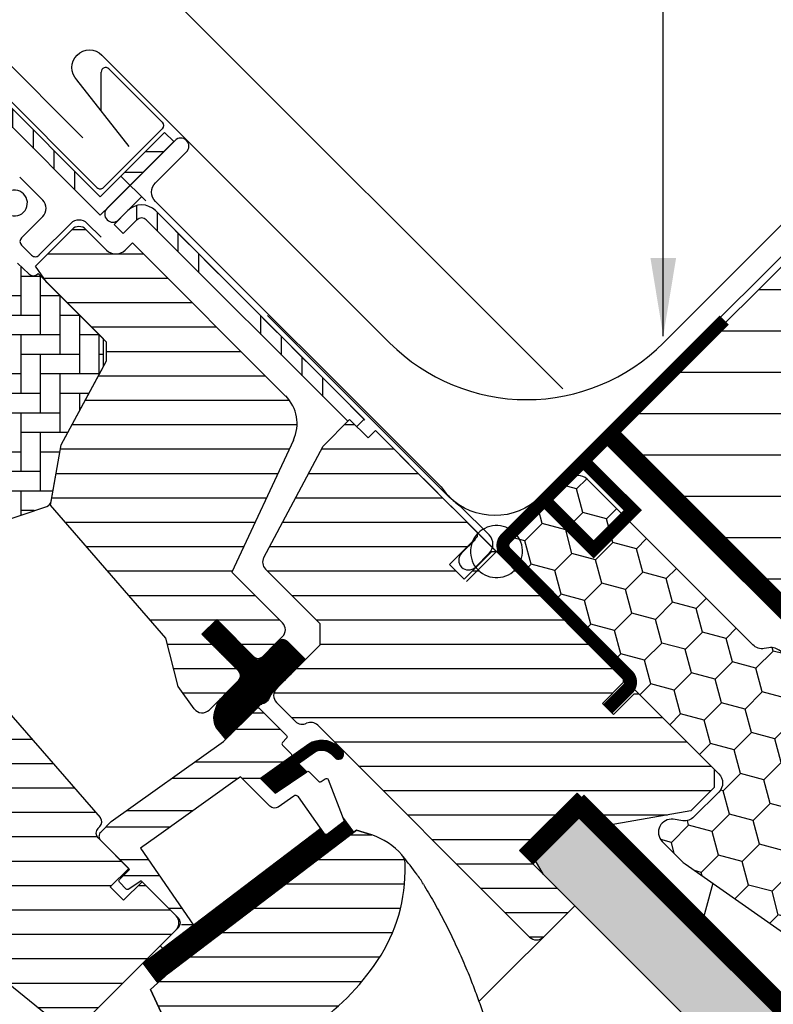
# Model space of a CAD drawing. Units: millimetres. Extents: x 174 to 2076, y 10205 to 11444.
# Drawn here: x 848 to 964, y 10895 to 11046 of the extents above; entities that cross this region are included whole.
import ezdxf

# ---------------------------------------------------------------- set-up
doc = ezdxf.new("R2010")
doc.units = ezdxf.units.MM
doc.header["$PDMODE"] = 1
doc.linetypes.add('DASHED', pattern=[0.75, 0.5, -0.25])
doc.linetypes.add('HIDDEN', pattern=[9.525, 6.35, -3.175])
doc.layers.get('0').update_dxf_attribs({"lineweight": 25})
for name, color, linetype in [('SYMBOLER', 1, 'Continuous'), ('VELUX_BFX', 9, 'Continuous'), ('VELUX_FLASHING', 4, 'Continuous'), ('VELUX_GASKET', 1, 'Continuous'), ('VELUX_HATCH', 1, 'Continuous'), ('VELUX_INFO', 7, 'Continuous'), ('VELUX_INSULATION', 1, 'Continuous'), ('VELUX_INSULATIONFRAME_BDX', 5, 'Continuous'), ('VELUX_LINNING', 2, 'Continuous'), ('VELUX_ROOFCONSTRUCTION', 7, 'Continuous'), ('VELUX_ROOFWINDOW', 2, 'Continuous'), ('VELUX_RUDE_59', 1, 'Continuous'), ('VELUX_TEXT_ENGLISH', 7, 'Continuous'), ('VELUX_UNDERROOF', 3, 'DASHED'), ('VELUX_VAPOUR-BARRIER', 1, 'HIDDEN')]:
    doc.layers.add(name, color=color, linetype=linetype)
doc.styles.add('Verdana', font='verdana.ttf')
doc.dimstyles.new('VERDANA', dxfattribs={"dimtxt": 8, "dimasz": 12, "dimexe": 2, "dimexo": 0, "dimgap": 2, "dimtad": 1, "dimdec": 0, "dimzin": 0, "dimdsep": 46, "dimtxsty": 'Verdana', "dimcen": 0.09, "dimclrd": 256, "dimclre": 256, "dimclrt": 256, "dimadec": 0, "dimazin": 0, "dimtfac": 1, "dimtdec": 0, "dimtix": 1, "dimtmove": 0, "dimatfit": 3, "dimfxl": 1, "dimtolj": 1, "dimtzin": 0, "dimarcsym": 0})
pattern_1 = [(90, (-543.255, -194.661), (-19.05, -6e-14), []), (90, (-540.08, -191.486), (-19.05, -6e-14), []), (90, (-536.905, -188.311), (-19.05, -6e-14), []), (90, (-533.73, -185.136), (-19.05, -6e-14), [])]

# ---------------------------------------------------------------- blocks, each defined once
blk = doc.blocks.new('V22BDX_A-A')
at = {"layer": 'VELUX_INSULATIONFRAME_BDX'}
h = blk.add_hatch(dxfattribs=at)
h.set_pattern_fill('HONEY', color=5, scale=30, angle=45, style=0)
h.set_pattern_definition([(225, (2759.1868, -216.8876), (-6.2738723, -1.681079), [3.75, -7.5]), (105, (2759.1868, -216.8876), (1.681079, 6.2738723), [3.75, -7.5]), (165, (2759.1868, -216.8876), (-4.5927933, 4.5927933), [-7.5, 3.75])])
h.paths.add_polyline_path([(276.45, 199.48, -0.043661), (276.18, 199.7), (272.95, 202.94, -0.719897), (274.64, 206.33), (276.13, 206.12, 0.235469), (277.82, 206.69), (281.64, 210.51, 0.414214), (281.64, 213.33), (248.9, 246.07, -0.414214), (248.9, 248.9), (258.59, 258.59, -0.414214), (261.42, 258.59), (286.87, 233.13, 0.244698), (288.63, 232.58), (289.35, 232.7, -0.244557), (291.11, 232.15), (323.85, 199.4, -0.414214), (323.85, 196.58), (307.23, 179.95, -0.36397), (304.66, 179.72)])
at = {"layer": 'VELUX_INSULATIONFRAME_BDX', "linetype": 'Continuous', "lineweight": 30}
blk.add_lwpolyline([(291.11, 232.15, 0.244698), (289.35, 232.7), (288.63, 232.58, -0.244698), (286.87, 233.13), (261.42, 258.59, 0.414214), (258.59, 258.59), (248.9, 248.9, 0.414214), (248.9, 246.07), (281.64, 213.33, -0.414214), (281.64, 210.51), (277.82, 206.69, -0.235469), (276.13, 206.12), (274.64, 206.33, 0.719897), (272.95, 202.94), (276.18, 199.7, 0.043661), (276.45, 199.48), (304.66, 179.72, 0.36397), (307.23, 179.95), (323.85, 196.58, 0.414214), (323.85, 199.4), (291.11, 232.15)], format="xyb", dxfattribs=at)
blk = doc.blocks.new('*D25')
at = {"layer": 'Defpoints', "color": 0, "transparency": 16777216}
for p in [(829.66, 11056.36), (858.14, 11027.88), (931.9, 10989.32)]:
    blk.add_point(p, dxfattribs=at)
at = {"layer": 'VELUX_INFO', "lineweight": -2, "transparency": 16777216}
for p, q in [((855.74, 11082.45), (893.54, 11120.24)), ((931.9, 10989.32), (845.84, 11075.38)), ((829.66, 11056.36), (847.26, 11073.97)), ((858.14, 11027.88), (828.24, 11057.78)), ((821.17, 11047.88), (812.69, 11039.39))]:
    blk.add_line(p, q, dxfattribs=at)
at = {"layer": 'VELUX_INFO', "transparency": 16777216}
for points in [[(854.33, 11083.87), (857.16, 11081.04), (847.26, 11073.97)], [(819.76, 11049.29), (822.58, 11046.46), (829.66, 11056.36)]]:
    blk.add_solid(points, dxfattribs=at)
at = {"layer": 'VELUX_INFO', "transparency": 16777216, "insert": (874.52, 11109.95), "char_height": 8, "attachment_point": 5, "rotation": 45, "style": 'Verdana'}
blk.add_mtext('\\A1;25 mm', dxfattribs=at)
blk = doc.blocks.new('*D23')
at = {"layer": 'Defpoints', "color": 0, "transparency": 16777216}
for p in [(811.98, 11074.04), (963.07, 11061.45), (858.14, 11027.88)]:
    blk.add_point(p, dxfattribs=at)
at = {"layer": 'VELUX_INFO', "lineweight": -2, "transparency": 16777216}
for p, q in [((963.07, 11061.45), (879.81, 11144.7)), ((872.74, 11134.8), (820.46, 11082.53)), ((858.14, 11027.88), (810.56, 11075.46))]:
    blk.add_line(p, q, dxfattribs=at)
at = {"layer": 'VELUX_INFO', "transparency": 16777216}
for points in [[(871.33, 11136.22), (874.16, 11133.39), (881.23, 11143.29)], [(819.05, 11083.94), (821.88, 11081.11), (811.98, 11074.04)]]:
    blk.add_solid(points, dxfattribs=at)
at = {"layer": 'VELUX_INFO', "transparency": 16777216, "insert": (842.59, 11113.37), "char_height": 8, "attachment_point": 5, "rotation": 45, "style": 'Verdana'}
blk.add_mtext('\\A1;60-150 mm', dxfattribs=at)
blk = doc.blocks.new('rød top')
at = {"color": 0, "linetype": 'Continuous'}
for p, q in [((1824.6, 662.56), (1824.6, 675.56)), ((1821.92, 672.03), (1821.62, 671.74)), ((1822.24, 672.3), (1821.92, 672.03)), ((1822.6, 672.53), (1822.24, 672.3)), ((1822.97, 672.72), (1822.6, 672.53)), ((1823.36, 672.87), (1822.97, 672.72)), ((1823.76, 672.97), (1823.36, 672.87)), ((1824.18, 673.04), (1823.76, 672.97)), ((1824.6, 673.06), (1824.18, 673.04)), ((1825.01, 673.04), (1824.6, 673.06)), ((1825.43, 672.97), (1825.01, 673.04)), ((1825.83, 672.87), (1825.43, 672.97)), ((1826.22, 672.72), (1825.83, 672.87)), ((1826.6, 672.53), (1826.22, 672.72)), ((1826.95, 672.3), (1826.6, 672.53)), ((1827.27, 672.03), (1826.95, 672.3)), ((1827.57, 671.74), (1827.27, 672.03)), ((1820.94, 670.69), (1820.79, 670.3)), ((1821.13, 671.06), (1820.94, 670.69)), ((1821.36, 671.41), (1821.13, 671.06)), ((1821.62, 671.74), (1821.36, 671.41)), ((1827.83, 671.41), (1827.57, 671.74)), ((1828.06, 671.06), (1827.83, 671.41)), ((1828.25, 670.69), (1828.06, 671.06)), ((1828.4, 670.3), (1828.25, 670.69)), ((1818.1, 669.06), (1831.1, 669.06)), ((1820.62, 669.48), (1820.6, 669.06)), ((1820.6, 669.06), (1820.62, 668.64)), ((1820.68, 669.89), (1820.62, 669.48)), ((1820.79, 670.3), (1820.68, 669.89)), ((1828.51, 669.89), (1828.4, 670.3)), ((1828.57, 669.48), (1828.51, 669.89)), ((1828.6, 669.06), (1828.57, 669.48)), ((1828.57, 668.64), (1828.6, 669.06)), ((1820.62, 668.64), (1820.68, 668.23)), ((1820.68, 668.23), (1820.79, 667.83)), ((1820.79, 667.83), (1820.94, 667.43)), ((1820.94, 667.43), (1821.13, 667.06)), ((1828.06, 667.06), (1828.25, 667.43)), ((1828.25, 667.43), (1828.4, 667.83)), ((1828.4, 667.83), (1828.51, 668.23)), ((1828.51, 668.23), (1828.57, 668.64)), ((1821.13, 667.06), (1821.36, 666.71)), ((1821.36, 666.71), (1821.62, 666.39)), ((1821.62, 666.39), (1821.92, 666.09)), ((1821.92, 666.09), (1822.24, 665.83)), ((1826.95, 665.83), (1827.27, 666.09)), ((1827.27, 666.09), (1827.57, 666.39)), ((1827.57, 666.39), (1827.83, 666.71)), ((1827.83, 666.71), (1828.06, 667.06)), ((1822.24, 665.83), (1822.6, 665.6)), ((1822.6, 665.6), (1822.97, 665.41)), ((1822.97, 665.41), (1823.36, 665.26)), ((1823.36, 665.26), (1823.76, 665.15)), ((1823.76, 665.15), (1824.18, 665.08)), ((1824.18, 665.08), (1824.6, 665.06)), ((1824.6, 665.06), (1825.01, 665.08)), ((1825.01, 665.08), (1825.43, 665.15)), ((1825.43, 665.15), (1825.83, 665.26)), ((1825.83, 665.26), (1826.22, 665.41)), ((1826.22, 665.41), (1826.6, 665.6)), ((1826.6, 665.6), (1826.95, 665.83))]:
    blk.add_line(p, q, dxfattribs=at)
blk = doc.blocks.new('A$C66470F5C')
at = {"layer": 'VELUX_GASKET'}
h = blk.add_hatch(dxfattribs=at)
h.set_pattern_fill('ANSI31', color=1, angle=-45, style=0)
h.set_pattern_definition([(360, (-1665.39118, 814.23164), (0, 0.125), [])])
h.paths.add_polyline_path([(158.79, 98.72, 0.414214), (157.37, 98.72), (154.68, 96.03, -0.414214), (153.98, 96.03), (147.97, 102.04), (145.7, 99.78), (151.57, 93.92, -0.440011), (151.52, 92.89), (151.46, 92.82, -0.036547), (151.36, 92.71), (149.21, 90.56), (148.54, 89.85, 0.081459), (148.05, 89), (147.86, 88.39, 0.081308), (147.52, 87.02), (147.61, 86.55, 0.159798), (148, 85.37), (149.38, 83.66), (154.75, 89.03, 0.316965), (156.12, 90.22), (156.42, 90.72), (156.9, 91.21, -0.002763), (161.61, 95.89)])
h = blk.add_hatch(dxfattribs=at)
h.set_pattern_fill('ANSI31', color=1, angle=-45, style=0)
h.set_pattern_definition([(360, (-1572.32284, 929.59453), (0, 0.125), [])])
h.paths.add_polyline_path([(165.5, 81.49), (166.29, 80.7, 0.781178), (167.35, 81.75), (166.51, 82.6, 0.330412), (162.12, 82.9), (154.71, 77.62), (156.98, 75.36), (161.8, 78.67), (160.54, 79.93), (162.72, 81.49, -0.029149), (162.93, 81.64), (162.99, 81.68), (162.96, 81.66, -0.319479)])
h = blk.add_hatch(dxfattribs=at)
h.set_pattern_fill('ANSI31', color=1, angle=-45, style=0)
h.set_pattern_definition([(360, (-1667.92378, 76.67339), (0, 0.125), [])])
edge = h.paths.add_edge_path()
edge.add_line((167.33, 71.66), (167.49, 71.23))
edge.add_arc((167.21, 71.12), 0.3, -52.75, 21, ccw=False)
edge.add_line((167.39, 70.89), (164.97, 69.04))
edge.add_line((164.97, 69.04), (164.96, 69.04))
edge.add_line((164.96, 69.04), (164.95, 69.03))
edge.add_line((164.95, 69.03), (164.95, 69.03))
edge.add_arc((164.8, 69.29), 0.3, 215.5, 298.068, ccw=False)
edge.add_line((164.56, 69.12), (163.98, 69.93))
edge.add_line((163.98, 69.93), (136.69, 49.18))
edge.add_line((136.69, 49.18), (138.8, 46.39))
edge.add_line((138.8, 46.39), (169.05, 69.39))
edge.add_line((169.05, 69.39), (167.33, 71.66))
at = {"layer": 'VELUX_HATCH'}
h = blk.add_hatch(dxfattribs=at)
h.set_pattern_fill('AR-HBONE', color=256, scale=0.75, angle=45, style=0)
h.set_pattern_definition([(90, (-1572.3228, 929.5945), (-3, 3), [9, -3]), (180, (-1572.3228, 932.5945), (-3, 3), [9, -3])])
h.paths.add_polyline_path([(110.37, 117.3, 0.286015), (113.46, 116.58), (121.87, 119.45, 0.273357), (122.53, 120.22), (124.06, 128.91), (130.58, 140.92), (130.57, 145.18), (120.53, 155.22), (120.51, 155.2, -0.405296), (119.12, 155.18), (117.36, 156.83, 0.331206), (114.99, 157.1), (112.75, 155.81, -0.331206), (110.38, 156.08), (99.9, 165.94, 0.339454), (97.47, 166.19), (77.39, 153.76, 0.483688), (77.02, 150.64)])
h = blk.add_hatch(dxfattribs=at)
h.set_pattern_fill('ANSI31', color=256, scale=30, angle=-45, style=0)
h.set_pattern_definition([(360, (-5229.4882, 2272.569), (1e-15, 3.75), [])])
h.paths.add_polyline_path([(159.77, 129.63, 0.315299), (158.57, 136.41), (135.03, 159.96), (133.9, 158.82, -0.414214), (131.07, 158.82), (127.89, 162.01, 0.414214), (125.76, 162.01), (120.13, 156.37), (121.87, 153.87), (130.57, 145.18), (131.07, 144.68), (131.07, 141.81), (124.06, 128.91), (122.53, 120.22), (122.43, 119.64), (140.18, 99.21), (142.04, 91.76), (144.53, 88.33, 0.461006), (146.8, 88.15), (149.21, 90.56), (149.47, 90.84), (151.46, 92.82, 0.372034), (151.36, 94.12), (145.7, 99.78), (147.97, 102.04), (153.62, 96.39, 0.414214), (155.04, 96.39), (157.37, 98.72), (158.08, 99.43, 0.414214), (158.08, 101.55), (150.3, 109.33)])
h.paths.add_polyline_path([(203.33, 75.39), (208.28, 70.44), (220.82, 72.65), (224.41, 76.23), (224.41, 79.06), (212.81, 90.66), (212.1, 90.66), (208.92, 87.48), (207.22, 89.17), (210.4, 92.36), (210.4, 93.06), (193.79, 109.68), (193.48, 109.4), (193.14, 109.15), (192.77, 108.94), (192.39, 108.77), (191.99, 108.65), (191.58, 108.56), (191.17, 108.51), (190.75, 108.51), (190.33, 108.56), (189.92, 108.65), (189.53, 108.77), (189.14, 108.94), (188.78, 109.15), (188.44, 109.4), (188.13, 109.68), (187.85, 109.99), (187.8, 110.06), (186.01, 108.27), (183.75, 110.53), (187.28, 114.06), (187.39, 114.32), (187.6, 114.69), (187.85, 115.03), (187.99, 115.18), (187.99, 115.48), (179.82, 123.65), (172.36, 131.11), (171.23, 129.97), (168.4, 132.8), (164.32, 128.72), (155.21, 111.58, 0.329751), (155.47, 109.81), (163.88, 101.41), (163.88, 98.15), (157.16, 91.44, 0.414214), (157.16, 89.32), (160.08, 86.4, 0.317837), (161.78, 86.11, -0.317837), (163.49, 85.81), (196.06, 53.25, 0.411918), (198.17, 53.25), (202.98, 58.06), (194.49, 66.55)])
h = blk.add_hatch(dxfattribs=at)
h.set_pattern_fill('ANSI31', color=256, scale=30, angle=-45, style=0)
h.set_pattern_definition([(360, (-1665.391, 814.2316), (1e-15, 3.75), [])])
h.paths.add_polyline_path([(97.41, 82.46), (90.12, 75.17, -0.383864), (88.12, 75.07), (85.96, 76.81, 0.383864), (84.62, 76.74), (83.28, 75.4, 0.445229), (83.43, 72.43), (124.57, 39.11, 0.383864), (126.58, 39.22), (141.74, 54.38, 0.414214), (141.74, 56.51), (136.51, 61.74), (133.68, 58.91), (131.63, 60.96), (134.46, 63.79), (130.22, 68.03, -0.000091), (130.22, 68.03), (129.72, 68.53, -0.414214), (129.72, 69.94), (130.03, 70.25, 0.39391), (130.08, 71.61), (88.96, 118.9), (87.72, 120.15, 0.414214), (85.6, 120.15), (74.78, 109.33, 0.414214), (74.78, 107.21), (97.41, 84.58, -0.414214)])
h = blk.add_hatch(dxfattribs=at)
h.set_pattern_fill('ANSI31', color=256, scale=30, angle=-45, style=0)
h.set_pattern_definition([(360, (-1490.352, 394.492), (1e-15, 3.75), [])])
edge = h.paths.add_edge_path(flags=0)
edge.add_line((169.45, 69.7), (140.55, 47.72))
edge.add_line((140.55, 47.72), (137.78, 45.17))
edge.add_line((137.78, 45.17), (140.12, 40.2))
edge.add_line((140.12, 40.2), (138.28, 39.34))
edge.add_arc((138.71, 38.43), 1, 115.25, 258.4192)
edge.add_arc((152.56, 106.03), 70, 258.4192, 267.7274)
edge.add_arc((151.46, 56.01), 20, 265.2045, 302.8892)
edge.add_arc((140.71, 71.08), 38.5, 304.1517, 326.1734)
edge.add_arc((151.92, 63.56), 25, -33.8266, 1.6655)
edge.add_arc((174.93, 64.56), 2, -7.738, 41.29)
edge.add_arc((168.54, 58.95), 10.5, 41.29, 72)
edge.add_line((171.79, 68.94), (169.45, 69.7))
at = {"layer": 'VELUX_ROOFWINDOW'}
h = blk.add_hatch(dxfattribs=at)
h.set_pattern_fill('ANSI34', color=1, angle=45, style=0)
h.set_pattern_definition(pattern_1)
edge = h.paths.add_edge_path(flags=0)
edge.add_line((108.26, 186.02), (130.08, 164.2))
edge.add_line((130.08, 164.2), (131.49, 165.61))
edge.add_line((131.49, 165.61), (109.67, 187.44))
edge.add_line((109.67, 187.44), (108.43, 186.6))
edge.add_line((108.43, 186.6), (107.9, 187.99))
edge.add_line((107.9, 187.99), (95.09, 185.74))
edge.add_line((95.09, 185.74), (95.44, 183.77))
edge.add_line((95.44, 183.77), (108.24, 186.02))
edge.add_arc((108.25, 186.03), 0.01, -45, 190, ccw=False)
h = blk.add_hatch(dxfattribs=at)
h.set_pattern_fill('ANSI32', color=1, angle=-45, style=0)
h.set_pattern_definition([(360, (-543.255, -194.661), (3e-15, 9.525), []), (360, (-540.08, -197.836), (3e-15, 9.525), [])])
h.paths.add_polyline_path([(131.49, 165.61), (141.39, 175.51), (139.98, 176.93), (130.08, 167.03)], flags=0)
h = blk.add_hatch(dxfattribs=at)
h.set_pattern_fill('ANSI34', color=1, angle=45, style=0)
h.set_pattern_definition(pattern_1)
edge = h.paths.add_edge_path(flags=0)
edge.add_line((133.61, 161.37), (135.73, 163.49))
edge.add_arc((136.44, 162.78), 1, 45, 135, ccw=False)
edge.add_line((137.15, 163.49), (169.22, 131.42))
edge.add_line((169.22, 131.42), (170.64, 132.83))
edge.add_line((170.64, 132.83), (138.56, 164.91))
edge.add_arc((136.44, 162.78), 3, 45, 135)
edge.add_line((134.32, 164.91), (132.2, 162.78))
edge.add_line((132.2, 162.78), (133.61, 161.37))
at = {"layer": 'VELUX_RUDE_59'}
h = blk.add_hatch(dxfattribs=at)
h.set_pattern_fill('ANSI32', color=256, scale=20, angle=-45, style=0)
h.set_pattern_definition([(360, (-1490.352, 394.492), (2e-15, 7.5), []), (360, (-1487.852, 391.992), (2e-15, 7.5), [])])
h.paths.add_polyline_path([(159.38, 80.95, 0.463654), (159.42, 81.4), (158.08, 82.74, -0.414214), (158.08, 83.16), (158.71, 83.8, 0.414214), (158.71, 84.22), (154.54, 88.4, 0.414214), (154.12, 88.4), (151.23, 85.51), (150.53, 84.38), (131.76, 70.99), (130.22, 69.45, 0.414107), (130.22, 68.03), (134.6, 63.65), (133.05, 62.09, 0.414214), (133.05, 61.67), (134.08, 60.63, 0.359037), (134.46, 60.59), (136.37, 61.88), (142.81, 55.45), (139.48, 52.12, 0.414214), (139.48, 51.7), (139.71, 51.47), (144.43, 55.06), (136.28, 66.92), (138.72, 68.67), (150.81, 77.29), (151.63, 77.88), (156.16, 73.35, 1), (157.57, 74.76), (154.71, 77.62)])
at = {"color": 7, "linetype": 'Continuous', "lineweight": 30}
for p, q in [((141.39, 175.51), (131.49, 165.61)), ((140.55, 47.72), (169.45, 69.7)), ((169.45, 69.7), (171.79, 68.94)), ((137.78, 45.17), (140.55, 47.72)), ((140.12, 40.2), (137.78, 45.17))]:
    blk.add_line(p, q, dxfattribs=at)
at = {"layer": 'VELUX_FLASHING'}
for p, q in [((129.58, 168.44), (109.65, 188.38)), ((130.23, 180.26), (130.23, 186.19)), ((131.42, 186.68), (139.62, 178.48)), ((139.62, 177.49), (130.57, 168.44)), ((121.24, 166.53), (117.71, 170.06)), ((117.99, 160.73), (121.24, 163.99)), ((125.55, 162.93), (120.67, 158.05)), ((130.22, 160.8), (128.1, 162.93)), ((119.54, 158.05), (117.99, 159.6)), ((189.83, 115.05), (185.34, 119.54)), ((187.71, 114.35), (185.58, 112.23)), ((187.71, 110.1), (189.83, 112.23))]:
    blk.add_line(p, q, dxfattribs=at)
blk.add_lwpolyline([(182.44, 122.45), (138.56, 166.32, -0.414214), (138.56, 169.15), (143.34, 173.92, 0.997702), (141.57, 175.69), (131.14, 165.26, 1), (132.91, 163.49), (136.44, 167.03)], format="xyb", dxfattribs=at)
for centre, radius, start, end in [((130.93, 186.19), 0.7, 45, 180), ((139.13, 177.99), 0.7, 315, 45), ((116.89, 166.07), 2, 225, 105), ((130.08, 168.94), 0.7, 225, 315), ((119.97, 165.26), 1.8, 315, 45), ((126.82, 161.65), 1.8, 45, 135), ((118.55, 160.17), 0.8, 135, 225), ((120.11, 158.61), 0.8, 225, 315), ((188.41, 113.64), 2, 315, 45), ((186.65, 111.17), 1.5, 135, 315)]:
    blk.add_arc(centre, radius, start, end, dxfattribs=at)
blk.add_open_spline([(182.44, 122.45), (182.86, 121.9), (183.69, 120.8), (184.79, 119.96), (185.34, 119.54)], degree=3, dxfattribs=at)
at = {"layer": 'VELUX_GASKET', "color": 1}
blk.add_lwpolyline([(149.47, 90.84), (151.52, 92.89, 0.440011), (151.57, 93.92), (145.7, 99.78), (147.97, 102.04), (153.98, 96.03, 0.414214), (154.68, 96.03), (157.37, 98.72, -0.414214), (158.79, 98.72), (161.61, 95.89, 0.002763), (156.9, 91.21), (156.53, 90.84, 0.063519), (156.33, 90.58), (156.12, 90.22, -0.316965), (154.75, 89.03), (149.38, 83.66), (148, 85.37, -0.159798), (147.61, 86.55), (147.52, 87.02, -0.081308), (147.86, 88.39), (148.05, 89, -0.081459), (148.54, 89.85)], format="xyb", close=True, dxfattribs=at)
at = {"layer": 'VELUX_GASKET'}
blk.add_lwpolyline([(164.95, 69.03), (164.95, 69.03), (164.95, 69.03), (164.95, 69.03), (164.96, 69.03), (164.96, 69.03), (164.96, 69.04), (164.96, 69.04), (164.97, 69.04), (164.96, 69.04), (164.96, 69.04), (164.96, 69.03), (164.96, 69.03), (164.95, 69.03), (164.95, 69.03), (164.95, 69.03), (164.95, 69.03, -0.377167), (164.56, 69.12), (160.52, 74.79, 0.41166), (159.82, 74.91), (157.44, 73.24, -0.36397), (156.16, 73.35), (151.63, 77.88), (150.81, 77.29), (138.72, 68.67), (136.28, 66.92), (144.43, 55.06), (139.71, 51.47), (139.48, 51.7, -0.414214), (139.48, 52.12), (142.1, 54.74, 0.414214), (142.1, 56.15), (136.37, 61.88), (134.46, 60.59, -0.359037), (134.08, 60.63), (133.05, 61.67, -0.414214), (133.05, 62.09), (134.6, 63.65), (130.22, 68.03, -0.41432), (130.22, 69.45), (131.76, 70.99), (149.03, 83.31), (154.12, 88.4, -0.414214), (154.54, 88.4), (158.71, 84.22, -0.414214), (158.71, 83.8), (158.08, 83.16, 0.414214), (158.08, 82.74), (159.42, 81.4, -0.463654), (159.38, 80.95), (154.71, 77.62), (156.98, 75.36), (161.8, 78.67, -0.361502), (162.18, 78.64), (163.63, 77.19, 0.361502), (164.01, 77.15), (164.65, 77.59, -0.485035), (165.1, 77.46), (167.49, 71.23, -0.333383), (167.39, 70.89), (164.97, 69.04)], format="xyb", dxfattribs=at)
for points in [[(162.93, 81.64, -0.323646), (165.5, 81.49), (166.29, 80.7, 0.781178), (167.35, 81.75), (166.51, 82.6, 0.330412), (162.12, 82.9), (154.71, 77.62), (156.98, 75.36), (161.8, 78.67), (160.54, 79.93), (162.99, 81.68)], [(164.95, 69.03, -0.377167), (164.56, 69.12), (163.98, 69.93), (136.69, 49.18), (138.8, 46.39), (169.05, 69.39), (167.33, 71.66), (167.49, 71.23, -0.333383), (167.39, 70.89), (164.97, 69.04)]]:
    blk.add_lwpolyline(points, format="xyb", close=True, dxfattribs=at)
at = {"layer": 'VELUX_ROOFWINDOW', "color": 1}
for p, q in [((130.08, 167.03), (108.93, 188.18)), ((108.26, 186.02), (130.08, 164.2)), ((130.08, 167.03), (139.98, 176.93)), ((139.98, 176.93), (141.39, 175.51)), ((131.49, 168.44), (138.56, 175.51)), ((130.08, 164.2), (131.49, 165.61)), ((132.2, 162.78), (134.32, 164.91)), ((133.61, 161.37), (135.73, 163.49)), ((137.15, 163.49), (168.12, 132.52)), ((138.56, 164.91), (170.64, 132.83)), ((133.61, 161.37), (132.2, 162.78)), ((170.64, 132.83), (169.51, 131.7))]:
    blk.add_line(p, q, dxfattribs=at)
at = {"layer": 'VELUX_ROOFWINDOW'}
for p, q in [((120.13, 156.37), (125.76, 162.01)), ((127.89, 162.01), (131.07, 158.82)), ((133.9, 158.82), (135.03, 159.96)), ((135.03, 159.96), (158.57, 136.41)), ((117.36, 156.83), (119.12, 155.18)), ((121.87, 153.87), (120.13, 156.37)), ((120.51, 155.2), (120.53, 155.22)), ((130.57, 145.18), (120.53, 155.22)), ((131.07, 144.68), (121.87, 153.87)), ((130.58, 140.92), (130.57, 145.18)), ((131.07, 141.81), (131.07, 144.68)), ((124.06, 128.91), (131.07, 141.81)), ((124.06, 128.91), (130.58, 140.92)), ((164.32, 128.72), (168.4, 132.8)), ((168.4, 132.8), (171.23, 129.97)), ((172.36, 131.11), (171.23, 129.97)), ((172.36, 131.11), (179.82, 123.65)), ((122.43, 119.64), (124.06, 128.91)), ((122.53, 120.22), (124.06, 128.91)), ((159.77, 129.63), (150.3, 109.33)), ((155.21, 111.58), (164.32, 128.72)), ((179.82, 123.65), (187.99, 115.48)), ((140.18, 99.21), (122.43, 119.64)), ((88.96, 118.9), (130.08, 71.61)), ((113.46, 116.58), (121.87, 119.45)), ((187.99, 115.48), (187.99, 114.77)), ((187.99, 114.77), (183.75, 110.53)), ((186.01, 108.27), (190.25, 112.51)), ((190.25, 112.51), (190.96, 112.51)), ((190.96, 112.51), (210.4, 93.06)), ((183.75, 110.53), (186.01, 108.27)), ((150.3, 109.33), (158.08, 101.55)), ((163.88, 101.41), (155.47, 109.81)), ((147.97, 102.04), (145.7, 99.78)), ((153.62, 96.39), (147.97, 102.04)), ((163.88, 98.15), (163.88, 101.41)), ((142.04, 91.76), (140.18, 99.21)), ((145.7, 99.78), (151.36, 94.12)), ((158.08, 99.43), (155.04, 96.39)), ((157.16, 91.44), (163.88, 98.15)), ((151.57, 93.92), (151.57, 93.92)), ((151.36, 92.71), (146.8, 88.15)), ((210.4, 92.36), (207.22, 89.17)), ((210.4, 93.06), (210.4, 92.36)), ((144.53, 88.33), (142.04, 91.76)), ((160.08, 86.4), (157.16, 89.32)), ((208.92, 87.48), (212.1, 90.66)), ((212.1, 90.66), (212.81, 90.66)), ((212.81, 90.66), (224.41, 79.06)), ((207.22, 89.17), (208.92, 87.48)), ((196.04, 53.26), (163.49, 85.81)), ((224.41, 79.06), (224.41, 76.23)), ((224.41, 76.23), (220.82, 72.65)), ((203.33, 75.39), (194.49, 66.55)), ((208.28, 70.44), (203.33, 75.39)), ((220.82, 72.65), (208.28, 70.44)), ((124.57, 39.11), (83.43, 72.43)), ((130.03, 70.25), (129.72, 69.94)), ((129.72, 68.53), (134.46, 63.79)), ((194.49, 66.55), (202.98, 58.06)), ((134.46, 63.79), (131.63, 60.96)), ((131.63, 60.96), (133.68, 58.91)), ((133.68, 58.91), (136.51, 61.74)), ((136.51, 61.74), (141.74, 56.51)), ((198.17, 53.25), (202.98, 58.06)), ((202.98, 58.06), (201.09, 56.17)), ((141.74, 54.38), (126.58, 39.22))]:
    blk.add_line(p, q, dxfattribs=at)
blk.add_lwpolyline([(149.79, 36.08, 0.165928), (162.32, 39.22, 0.096385), (172.69, 49.65, 0.156114), (176.91, 64.29, 0.217249), (176.43, 65.88, 0.134805), (171.79, 68.94), (169.45, 69.7), (140.55, 47.72), (137.78, 45.17), (140.12, 40.2), (138.28, 39.34, 0.721019), (138.51, 37.45, 0.040637)], format="xyb", close=True, dxfattribs=at)
at = {"layer": 'VELUX_ROOFWINDOW', "color": 1}
for radius in [3, 1]:
    blk.add_arc((136.44, 162.78), radius, 45, 135, dxfattribs=at)
at = {"layer": 'VELUX_ROOFWINDOW'}
for centre, radius, start, end in [((126.82, 160.95), 1.5, 45, 135), ((132.48, 160.24), 2, 225, 315), ((119.8, 155.9), 1, 226.75, 315), ((154.33, 132.17), 6, 335, 45), ((121.55, 120.39), 1, 288.8452, 350), ((156.53, 110.88), 1.5, 152, 225), ((157.02, 100.49), 1.5, 315, 45), ((154.33, 97.09), 1, 225, 315), ((150.65, 93.42), 1, 315, 45), ((158.22, 90.38), 1.5, 135, 225), ((145.74, 89.21), 1.5, 216, 315), ((161.14, 87.46), 1.5, 225, 295.5288), ((162.43, 84.75), 1.5, 45, 115.5288), ((129.32, 70.95), 1, 315, 41), ((130.43, 69.23), 1, 135, 225), ((140.68, 55.45), 1.5, 315, 45), ((197.11, 54.31), 1.5, 225, 315)]:
    blk.add_arc(centre, radius, start, end, dxfattribs=at)
blk.add_ellipse((110.3, 12.7), major_axis=(-52.61, 67.25), ratio=0.993783, start_param=4.681679, end_param=4.722459, dxfattribs=at)
blk.add_open_spline([(179.72, 61.4), (179.56, 61.66), (179.25, 62.17), (178.89, 62.66), (178.71, 62.9)], degree=3, dxfattribs=at)
blk.add_open_spline([(179.72, 61.4), (180.26, 60.49), (181.34, 58.67), (182.85, 55.85), (184.29, 52.97), (185.64, 50.02), (186.82, 47.22), (187.83, 44.57), (188.71, 42.1), (189.53, 39.59), (190.28, 37.02), (190.88, 34.79), (191.34, 32.91), (191.68, 31.4), (192, 29.86), (192.3, 28.32), (192.58, 26.75), (192.83, 25.18), (193.05, 23.63), (193.25, 22.11), (193.41, 20.63), (193.56, 19.17), (193.67, 17.75), (193.77, 16.34), (193.82, 15.4), (193.84, 14.93)], degree=3, knots=[0, 0, 0, 0, 0.065669, 0.131564, 0.197758, 0.264331, 0.331365, 0.384413, 0.437843, 0.491699, 0.54603, 0.600887, 0.632192, 0.663723, 0.695436, 0.727339, 0.759444, 0.791761, 0.824298, 0.854325, 0.884552, 0.914841, 0.942946, 0.97133, 1, 1, 1, 1], dxfattribs=at)
at = {"layer": 'SYMBOLER', "rotation": 315}
blk.add_blockref('rød top', (-1572.32, 929.59), dxfattribs=at)

msp = doc.modelspace()

# ---------------------------------------------------------------- hatches: boundary and pattern name
at = {"layer": 'VELUX_HATCH'}
h = msp.add_hatch(dxfattribs=at)
h.set_pattern_fill('ANSI31', color=256, scale=2, angle=135, style=0)
h.paths.add_polyline_path([(978.99, 11021.58), (939.39, 10981.98), (966.26, 10955.11), (1005.86, 10994.71)])
h.paths.add_polyline_path([(686.83, 10675.78), (660.01, 10702.6), (620.48, 10663.08), (647.3, 10636.26)])
at = {"layer": 'VELUX_HATCH', "linetype": 'HIDDEN'}
h = msp.add_hatch(dxfattribs=at)
h.set_pattern_fill('DOTS', color=256, scale=60, style=0)
h.set_pattern_definition([(0, (24.225, 10016.8196), (1.875, 3.75), [0, -3.75])])
edge = h.paths.add_edge_path()
edge.add_line((1282.66, 10852.23), (1318.31, 10887.88))
edge.add_arc((1316.89, 10889.3), 2, 315, 390)
edge.add_line((1318.62, 10890.3), (1313.57, 10899.05))
edge.add_arc((1312.71, 10898.55), 1, 30, 101.3325)
edge.add_line((1312.51, 10899.53), (1308.68, 10898.76))
edge.add_line((1308.68, 10898.76), (1307.76, 10897.84))
edge.add_line((1307.76, 10897.84), (1309.17, 10896.42))
edge.add_line((1309.17, 10896.42), (1306.34, 10893.6))
edge.add_line((1306.34, 10893.6), (1309.53, 10890.41))
edge.add_line((1309.53, 10890.41), (1311.17, 10892.06))
edge.add_line((1311.17, 10892.06), (1309.88, 10893.6))
edge.add_line((1309.88, 10893.6), (1312.02, 10895.74))
edge.add_line((1312.02, 10895.74), (1315.64, 10889.46))
edge.add_line((1315.64, 10889.46), (1281.24, 10855.06))
edge.add_line((1281.24, 10855.06), (1279.12, 10857.18))
edge.add_line((1279.12, 10857.18), (1282.66, 10860.72))
edge.add_line((1282.66, 10860.72), (1280.89, 10862.48))
edge.add_line((1280.89, 10862.48), (1277.35, 10858.95))
edge.add_line((1277.35, 10858.95), (1271.69, 10864.6))
edge.add_line((1271.69, 10864.6), (1269.57, 10862.48))
edge.add_line((1269.57, 10862.48), (1279.83, 10852.23))
edge.add_arc((1281.24, 10853.64), 2, 225, 315)
h.paths.add_polyline_path([(930.05, 10923.15), (932.93, 10924.81), (982.73, 10875), (1285.98, 10875), (1285.98, 10864.6), (978.99, 10864.6), (928.93, 10914.66), (926.24, 10919.33)])

# ---------------------------------------------------------------- linework, layer by layer
at = {"layer": 'VELUX_BFX'}
msp.add_lwpolyline([(1102.22, 11090.22, 0.129213), (1060.61, 11093.82, 0.017576), (1047.18, 11089.77), (1017.41, 11061.56), (1017.41, 11061.56), (947.77, 10991.99), (928.49, 10972.76, -0.413975), (914.36, 10972.77), (886.53, 11000.6)], format="xyb", dxfattribs=at)
at = {"layer": 'VELUX_FLASHING'}
msp.add_lwpolyline([(865.28, 11026.56), (857.26, 11036.8, -1), (861.08, 11040.61), (905.34, 10996.35, 0.414214), (947.34, 10996.35), (1086.46, 11135.47)], format="xyb", dxfattribs=at)
at = {"layer": 'VELUX_INFO', "linetype": 'HIDDEN'}
msp.add_line((921.71, 10964.31), (864.05, 11021.97), dxfattribs=at)
at = {"layer": 'VELUX_INSULATION'}
msp.add_lwpolyline([(954.92, 10913.32), (952.7, 10905.04)], dxfattribs=at)
at = {"layer": 'VELUX_LINNING', "color": 0}
msp.add_lwpolyline([(930.05, 10923.15), (932.93, 10924.81), (982.73, 10875), (1285.98, 10875), (1285.98, 10864.6), (978.99, 10864.6), (928.93, 10914.66), (926.24, 10919.33)], close=True, dxfattribs=at)
at = {"layer": 'VELUX_ROOFCONSTRUCTION'}
msp.add_lwpolyline([(966.26, 10955.11), (939.39, 10981.98), (978.99, 11021.58), (1005.86, 10994.71)], close=True, dxfattribs=at)
at = {"layer": 'VELUX_ROOFWINDOW', "color": 1}
msp.add_line((933.73, 10909.86), (919.02, 10895.14), dxfattribs=at)
at = {"layer": 'VELUX_ROOFWINDOW', "color": 3}
msp.add_lwpolyline([(938.82, 10940.12, 2, 2, 0), (941.86, 10943.16, 2, 2, 0.414214), (941.86, 10945.29, 2, 2, 0), (935.05, 10952.1, 2, 2, 0), (923.13, 10964.17, 2, 2, -0.414214), (923.13, 10966.29, 2, 2, 0), (956.72, 10999.88, 0, 0, 0)], format="xyseb", dxfattribs=at)
at = {"layer": 'VELUX_ROOFWINDOW', "color": 3, "const_width": 2}
msp.add_lwpolyline([(935.22, 10978.78, 0.182698), (935.61, 10977.67), (942.64, 10970.65), (936.64, 10964.65), (929.61, 10971.67, -0.182698), (929.22, 10972.78, -0.182698)], format="xyb", dxfattribs=at)
at = {"layer": 'VELUX_UNDERROOF', "ltscale": 10, "const_width": 3}
msp.add_lwpolyline([(1138.25, 11089.49), (985.07, 10936.31), (939.39, 10981.98)], dxfattribs=at)
at = {"layer": 'VELUX_VAPOUR-BARRIER', "const_width": 3}
for points in [[(1282.68, 10951.07), (1208.21, 10876.6), (983.39, 10876.6), (958.52, 10901.48), (934.08, 10925.91), (934.08, 10925.91)], [(935.15, 10926.12), (926.31, 10917.28)]]:
    msp.add_lwpolyline(points, dxfattribs=at)
at = {"layer": 'VELUX_VAPOUR-BARRIER', "ltscale": 5, "const_width": 3}
msp.add_lwpolyline([(935.15, 10926.12), (926.31, 10917.28)], dxfattribs=at)

# ---------------------------------------------------------------- block references
at = {"layer": 'VELUX_INSULATIONFRAME_BDX'}
msp.add_blockref('V22BDX_A-A', (674.22, 10716.82), dxfattribs=at)
at = {"layer": 'VELUX_ROOFWINDOW', "color": 1, "linetype": 'HIDDEN'}
msp.add_blockref('A$C66470F5C', (730.75, 10851.8), dxfattribs=at)

# ---------------------------------------------------------------- dimensions: what is measured, and where the dimension line sits
at = {"layer": 'VELUX_INFO'}
dim = msp.add_linear_dim(base=(811.98, 11074.04), p1=(963.07, 11061.45), p2=(858.14, 11027.88), angle=45, text='60-150 mm', dimstyle='VERDANA', override={"dimpost": ' mm'}, dxfattribs=at)
dim.commit()
dim.dimension.update_dxf_attribs({"geometry": '*D23', "text_midpoint": (846.95, 11109.01), "dimtype": 160})
dim = msp.add_linear_dim(base=(829.66, 11056.36), p1=(931.9, 10989.32), p2=(858.14, 11027.88), angle=45, dimstyle='VERDANA', override={"dimpost": ' mm'}, dxfattribs=at)
dim.commit()
dim.dimension.update_dxf_attribs({"geometry": '*D25', "text_midpoint": (878.88, 11105.59), "dimtype": 160})

# ---------------------------------------------------------------- leaders
at = {"layer": 'VELUX_TEXT_ENGLISH'}
msp.add_leader([(947.33, 10997.43), (947.33, 11156.22), (874.92, 11156.22)], dimstyle='VERDANA', override={"dimgap": 2, "dimtad": 0}, dxfattribs=at)

doc.saveas('drawing.dxf')
